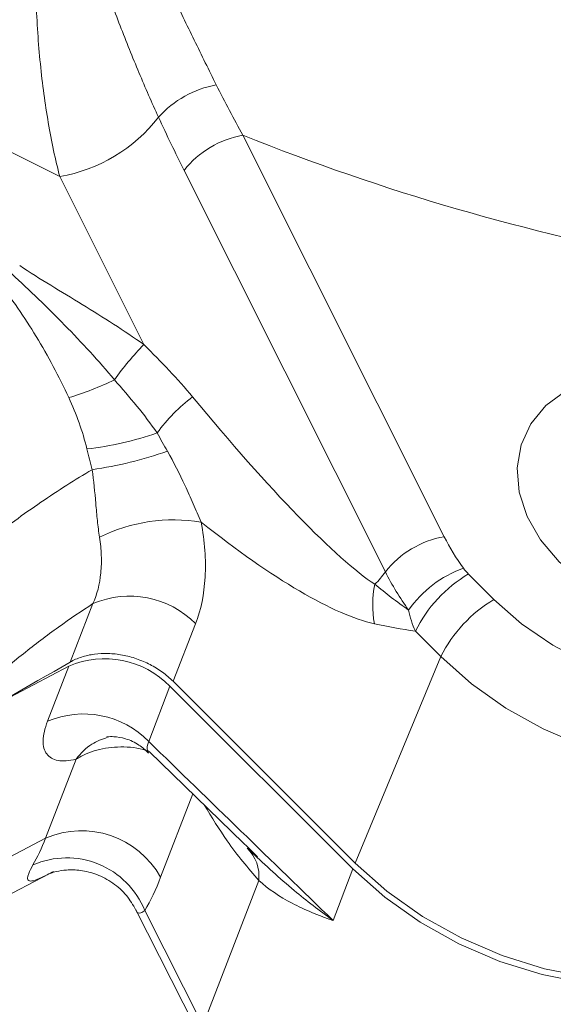
# Model space of a CAD drawing. Units: millimetres. Extents: x 0 to 25546, y 0 to 9489.
# Drawn here: x 370 to 398, y 356 to 409 of the extents above; entities that cross this region are included whole.
import ezdxf

# ---------------------------------------------------------------- set-up
doc = ezdxf.new("R2010")
doc.units = ezdxf.units.MM
doc.header["$LTSCALE"] = 5
doc.linetypes.add('SLD-Solid', pattern=[0])

msp = doc.modelspace()

# ---------------------------------------------------------------- linework, layer by layer
at = {"color": 7, "linetype": 'SLD-Solid', "lineweight": 15}
for p, q in [((381.846, 402.555), (392.559, 381.201)), ((389.425, 379.333), (378.711, 400.687)), ((376.575, 391.419), (372.092, 400.354)), ((393.843, 379.217), (395.202, 377.861)), ((372.648, 374.531), (373.861, 377.64)), ((379.325, 376.575), (378.129, 373.511)), ((392.382, 374.82), (391.023, 376.176)), ((392.382, 374.82), (387.823, 363.84)), ((365.349, 370.507), (372.575, 374.317)), ((371.444, 371.381), (372.575, 374.317)), ((378.129, 373.511), (387.823, 363.84)), ((377.961, 373.243), (376.83, 370.307)), ((387.702, 363.526), (377.961, 373.243)), ((376.858, 369.783), (381.869, 364.907)), ((371.34, 365.163), (372.958, 369.362)), ((371.34, 365.163), (355.599, 356.864)), ((381.869, 364.907), (382.064, 364.718)), ((382.063, 364.631), (382.323, 364.398)), ((382.064, 364.718), (382.62, 364.177)), ((386.646, 360.784), (387.702, 363.526)), ((348.695, 351.354), (371.526, 363.263)), ((379.711, 355.203), (382.683, 362.918)), ((376.151, 361.35), (379.709, 354.319)), ((376.618, 361.315), (379.711, 355.203))]:
    msp.add_line(p, q, dxfattribs=at)
at = {"color": 8, "linetype": 'SLD-Solid', "lineweight": 15}
msp.add_line((379.176, 367.527), (377.464, 363.084), dxfattribs=at)
at = {"color": 7, "linetype": 'SLD-Solid', "lineweight": 15, "flags": 128}
for points in [[(372.092, 400.354), (367, 402.889), (362.044, 405.633), (357.243, 408.579), (352.613, 411.715), (348.169, 415.032), (343.928, 418.516), (339.903, 422.157), (336.11, 425.941), (332.561, 429.856), (329.267, 433.888), (326.242, 438.022), (323.495, 442.246), (321.035, 446.543), (318.872, 450.9), (317.013, 455.301)], [(398.67, 379.863), (399.888, 378.831), (401.289, 377.971), (402.821, 377.318), (404.425, 376.895), (406.038, 376.721), (407.599, 376.8), (409.048, 377.13), (410.329, 377.699), (411.393, 378.484), (412.199, 379.455), (412.716, 380.576), (412.925, 381.802), (412.816, 383.088), (412.395, 384.382), (411.678, 385.637), (410.691, 386.803), (409.474, 387.835), (408.072, 388.695), (406.541, 389.348), (404.937, 389.771), (403.324, 389.945), (401.763, 389.866), (400.314, 389.536), (399.033, 388.967), (397.969, 388.182), (397.163, 387.211), (396.646, 386.09), (396.437, 384.864), (396.546, 383.578), (396.967, 382.284), (397.684, 381.029), (398.67, 379.863)], [(395.202, 377.861), (396.677, 376.566), (398.339, 375.431), (400.151, 374.481), (402.07, 373.74), (404.05, 373.225), (406.045, 372.947), (408.008, 372.915), (409.892, 373.127), (411.654, 373.58), (413.251, 374.262)], [(414.468, 370.416), (412.7, 369.646), (410.762, 369.106), (408.692, 368.808), (406.531, 368.758), (404.319, 368.955), (402.101, 369.398), (399.92, 370.076), (397.818, 370.977), (395.836, 372.083), (394.012, 373.372), (392.382, 374.82)], [(410.593, 358.962), (408.76, 358.163), (406.751, 357.604), (404.606, 357.295), (402.366, 357.243), (400.074, 357.448), (397.775, 357.906), (395.515, 358.609), (393.336, 359.543), (391.281, 360.689), (389.391, 362.025), (387.702, 363.526)], [(387.823, 363.84), (389.512, 362.339), (391.402, 361.003), (393.457, 359.856), (395.636, 358.923), (397.896, 358.22), (400.195, 357.762), (402.487, 357.557), (404.727, 357.609), (406.872, 357.918), (408.881, 358.477), (410.713, 359.275)]]:
    msp.add_lwpolyline(points, dxfattribs=at)
at = {"color": 7, "linetype": 'SLD-Solid', "lineweight": 15}
for centre, radius, start, end in [((381.403, 399.878), 5.446, 100.3225, 138.0742), ((370.626, 408.745), 8.518, 279.9121, 322.1369), ((382.735, 397.499), 5.134, 99.9764, 141.6102), ((427.051, 515.498), 121.654, 248.18663, 270.77702), ((386.943, 381.139), 14.601, 135.2432, 144.8335), ((367.777, 404.476), 16.587, 286.818, 295.843), ((384.92, 381.125), 9.472, 127.4185, 143.7989), ((371.607, 403.032), 17.27, 276.4293, 289.1623), ((370.515, 406.939), 22.418, 278.4661, 289.0298), ((378.146, 373.21), 8.887, 80.4601, 116.2988), ((393.449, 376.145), 5.134, 99.9764, 141.6103), ((403.528, 386.731), 12.284, 206.7571, 215.9191), ((384.839, 382.602), 5.632, 315.6891, 324.5098), ((402.737, 386.045), 14.909, 206.7571, 215.9191), ((395.625, 373.822), 6.058, 109.7286, 144.9825), ((397.586, 372.919), 7.326, 120.7158, 153.6019), ((394.038, 377.557), 5.287, 167.8644, 190.7332), ((375.812, 373.102), 4.94, 44.6748, 113.2593), ((398.945, 371.563), 7.326, 120.7158, 153.6017), ((374.485, 369.853), 4.856, 44.2849, 113.1605), ((373.354, 366.917), 4.856, 44.2849, 113.1607), ((373.25, 360.73), 4.827, 29.183, 113.3113), ((380.696, 363.167), 2.002, 352.8731, 46.9742), ((372.467, 359.641), 4.475, 21.9692, 113.7312)]:
    msp.add_arc(centre, radius, start, end, dxfattribs=at)
for centre, major_axis, ratio, start_param, end_param in [((376.777, 396.565), (-13.735, 18.386), 0.130875, 1.916263, 2.793733), ((373.984, 395.021), (-17.077, 18.142), 0.230145, 2.136905, 2.81764), ((368.819, 380.316), (-4.481, 21.706), 0.414736, 3.567341, 3.714553)]:
    msp.add_ellipse(centre, major_axis=major_axis, ratio=ratio, start_param=start_param, end_param=end_param, dxfattribs=at)
for points, knots in [([(375.439, 414.96), (375.948, 414.16), (376.399, 413.34), (377.257, 411.696), (377.664, 410.871), (378.466, 409.232), (378.86, 408.418), (379.646, 406.811), (380.037, 406.017), (380.427, 405.236)], [0, 0, 0, 0, 0.25, 0.25, 0.5, 0.5, 0.75, 0.75, 1, 1, 1, 1]), ([(377.351, 403.517), (376.996, 404.287), (376.649, 405.08), (375.968, 406.704), (375.635, 407.537), (374.979, 409.23), (374.656, 410.091), (373.998, 411.831), (373.665, 412.711), (373.288, 413.586)], [0, 0, 0, 0, 0.25, 0.25, 0.5, 0.5, 0.75, 0.75, 1, 1, 1, 1]), ([(372.092, 400.354), (371.976, 400.807), (371.867, 401.273), (371.663, 402.232), (371.568, 402.726), (371.31, 404.233), (371.169, 405.276), (370.952, 407.438), (370.877, 408.565), (370.799, 410.833), (370.796, 411.98), (370.833, 413.144)], [0, 0, 0, 0, 0.125, 0.125, 0.25, 0.25, 0.5, 0.5, 0.75, 0.75, 1, 1, 1, 1]), ([(369.96, 395.627), (370.497, 395.26), (371.055, 394.917), (372.173, 394.234), (372.735, 393.895), (374.41, 392.867), (375.512, 392.166), (376.575, 391.419)], [0, 0, 0, 0, 0.25, 0.25, 0.5, 0.5, 1, 1, 1, 1]), ([(369.549, 395.18), (370.019, 394.737), (370.493, 394.292), (371.431, 393.387), (371.896, 392.928), (373.271, 391.526), (374.162, 390.558), (375.007, 389.548)], [0, 0, 0, 0, 0.25, 0.25, 0.5, 0.5, 1, 1, 1, 1]), ([(372.576, 388.599), (372.054, 389.733), (371.471, 390.814), (370.526, 392.367), (370.199, 392.873), (369.518, 393.86), (369.164, 394.341), (368.79, 394.808)], [0, 0, 0, 0, 0.5, 0.5, 0.75, 0.75, 1, 1, 1, 1]), ([(376.575, 391.419), (377.03, 390.956), (377.483, 390.501), (378.355, 389.585), (378.773, 389.123), (379.164, 388.648)], [0, 0, 0, 0, 0.5, 0.5, 1, 1, 1, 1]), ([(375.007, 389.548), (375.41, 389.084), (375.81, 388.621), (376.576, 387.684), (376.942, 387.211), (377.276, 386.719)], [0, 0, 0, 0, 0.5, 0.5, 1, 1, 1, 1]), ([(377.824, 385.746), (378.158, 385.156), (378.468, 384.546), (378.914, 383.599), (379.06, 383.276), (379.345, 382.626), (379.483, 382.3), (379.619, 381.974)], [0, 0, 0, 0, 0.5, 0.5, 0.75, 0.75, 1, 1, 1, 1]), ([(362.682, 376.153), (363.599, 377.032), (364.525, 377.873), (366.39, 379.483), (367.33, 380.253), (368.751, 381.352), (369.226, 381.708), (370.165, 382.391), (370.63, 382.719), (372.015, 383.664), (372.923, 384.241), (373.815, 384.765)], [0, 0, 0, 0, 0.25, 0.25, 0.5, 0.5, 0.625, 0.625, 0.75, 0.75, 1, 1, 1, 1]), ([(374.209, 381.177), (374.164, 381.461), (374.129, 381.755), (374.066, 382.355), (374.039, 382.663), (373.958, 383.573), (373.905, 384.173), (373.815, 384.765)], [0, 0, 0, 0, 0.25, 0.25, 0.5, 0.5, 1, 1, 1, 1]), ([(379.619, 381.974), (379.715, 381.462), (379.781, 380.963), (379.834, 380.232), (379.844, 379.991), (379.849, 379.515), (379.844, 379.28), (379.78, 378.137), (379.612, 377.311), (379.325, 376.575)], [0, 0, 0, 0, 0.25, 0.25, 0.375, 0.375, 0.5, 0.5, 1, 1, 1, 1]), ([(373.861, 377.64), (374.081, 378.132), (374.219, 378.676), (374.308, 379.576), (374.316, 379.89), (374.293, 380.524), (374.261, 380.847), (374.209, 381.177)], [0, 0, 0, 0, 0.5, 0.5, 0.75, 0.75, 1, 1, 1, 1]), ([(373.861, 377.64), (373.259, 377.255), (372.646, 376.838), (371.712, 376.166), (371.398, 375.935), (370.776, 375.462), (370.465, 375.22), (368.915, 373.986), (367.688, 372.914), (366.475, 371.755)], [0, 0, 0, 0, 0.25, 0.25, 0.375, 0.375, 0.5, 0.5, 1, 1, 1, 1]), ([(378.129, 373.511), (377.954, 373.686), (377.763, 373.847), (377.352, 374.144), (377.13, 374.281), (376.667, 374.52), (376.427, 374.622), (375.934, 374.791), (375.678, 374.859), (375.173, 374.953), (374.921, 374.981), (374.419, 374.996), (374.172, 374.984), (373.699, 374.921), (373.471, 374.869), (373.037, 374.727), (372.835, 374.638), (372.648, 374.531)], [0, 0, 0, 0, 0.125, 0.125, 0.25, 0.25, 0.375, 0.375, 0.5, 0.5, 0.625, 0.625, 0.75, 0.75, 0.875, 0.875, 1, 1, 1, 1]), ([(372.958, 369.362), (372.772, 369.317), (372.6, 369.289), (372.279, 369.268), (372.132, 369.275), (371.87, 369.323), (371.755, 369.363), (371.554, 369.478), (371.469, 369.553), (371.335, 369.732), (371.286, 369.837), (371.222, 370.075), (371.207, 370.211), (371.218, 370.655), (371.295, 370.995), (371.444, 371.381)], [0, 0, 0, 0, 0.125, 0.125, 0.25, 0.25, 0.375, 0.375, 0.5, 0.5, 0.625, 0.625, 0.75, 0.75, 1, 1, 1, 1]), ([(374.591, 370.546), (374.6, 370.549), (374.62, 370.556), (375.003, 370.582), (375.6, 370.476), (376.284, 370.189), (376.654, 369.843), (376.817, 369.69)], [0, 0, 0, 0, 0.143081, 0.319896, 0.555534, 0.803222, 1, 1, 1, 1]), ([(371.525, 363.269), (371.524, 363.269), (371.497, 363.256), (371.598, 363.302), (371.908, 363.397), (372.473, 363.491), (373.226, 363.472), (374.09, 363.258), (374.937, 362.806), (375.671, 362.16), (375.99, 361.608), (376.144, 361.341)], [0, 0, 0, 0, 0.004459, 0.099418, 0.189149, 0.292622, 0.417535, 0.557957, 0.706491, 0.858567, 1, 1, 1, 1]), ([(382.683, 362.918), (383.202, 362.45), (383.798, 362.056), (384.79, 361.532), (385.138, 361.37), (385.685, 361.14), (385.871, 361.066), (386.157, 360.958), (386.253, 360.923), (386.448, 360.853), (386.548, 360.818), (386.646, 360.784)], [0, 0, 0, 0, 0.5, 0.5, 0.75, 0.75, 0.875, 0.875, 0.9375, 0.9375, 1, 1, 1, 1])]:
    msp.add_open_spline(points, degree=3, knots=knots, dxfattribs=at)
for points in [[(380.427, 405.236), (380.884, 404.319), (381.356, 403.425), (381.846, 402.555)], [(378.711, 400.687), (378.246, 401.614), (377.793, 402.558), (377.351, 403.517)], [(373.541, 385.871), (373.311, 386.809), (372.98, 387.721), (372.576, 388.599)], [(377.276, 386.719), (377.458, 386.396), (377.64, 386.072), (377.824, 385.746)], [(373.815, 384.765), (373.722, 385.135), (373.631, 385.504), (373.541, 385.871)], [(393.843, 379.217), (393.745, 379.315), (393.657, 379.417), (393.58, 379.525)], [(388.869, 378.668), (389.436, 378.195), (390.033, 377.739), (390.663, 377.298)], [(390.663, 377.298), (390.742, 376.911), (390.862, 376.535), (391.023, 376.176)], [(391.023, 376.176), (390.301, 376.286), (389.576, 376.412), (388.844, 376.572)], [(365.772, 370.615), (368.074, 371.911), (370.364, 373.217), (372.648, 374.531)], [(376.83, 370.307), (380.1, 367.129), (383.372, 363.955), (386.646, 360.784)], [(370.666, 363.738), (370.911, 364.157), (371.135, 364.632), (371.34, 365.163)]]:
    msp.add_open_spline(points, degree=3, dxfattribs=at)
at = {"color": 8, "linetype": 'SLD-Solid', "lineweight": 15}
for points, knots in [([(374.625, 370.527), (374.345, 370.427), (373.731, 370.209), (373.208, 369.683), (372.96, 369.365), (372.958, 369.362)], [0, 0, 0, 0, 0.455307, 0.994499, 1, 1, 1, 1]), ([(376.83, 370.307), (376.783, 370.177), (376.698, 369.938), (376.781, 369.806), (376.819, 369.747)], [0, 0, 0, 0, 0.5481927, 1, 1, 1, 1]), ([(376.923, 369.72), (376.846, 369.755), (376.358, 369.973), (375.345, 370.066), (374.26, 369.937), (373.483, 369.66), (373.13, 369.472), (372.961, 369.364), (372.958, 369.362)], [0, 0, 0, 0, 0.06014, 0.382447, 0.692884, 0.843031, 0.996914, 1, 1, 1, 1]), ([(382.683, 362.918), (382.115, 363.579), (381.117, 364.741), (380.189, 366.272), (379.789, 366.931)], [0, 0, 0, 0, 0.56895, 1, 1, 1, 1]), ([(382.323, 364.398), (383.057, 363.716), (384.408, 362.46), (385.927, 361.31), (386.639, 360.789), (386.646, 360.784)], [0, 0, 0, 0, 0.540526, 0.995716, 1, 1, 1, 1]), ([(371.769, 363.399), (371.538, 363.278), (370.871, 362.93), (370.4, 362.809), (370.333, 363.117), (370.579, 363.575), (370.666, 363.738)], [0, 0, 0, 0, 0.1989685, 0.5734412, 0.8482908, 1, 1, 1, 1]), ([(376.618, 361.315), (376.549, 361.268), (376.343, 361.129), (376.185, 361.188), (376.163, 361.344), (376.161, 361.356)], [0, 0, 0, 0, 0.317546, 0.945512, 1, 1, 1, 1])]:
    msp.add_open_spline(points, degree=3, knots=knots, dxfattribs=at)

doc.saveas('drawing.dxf')
